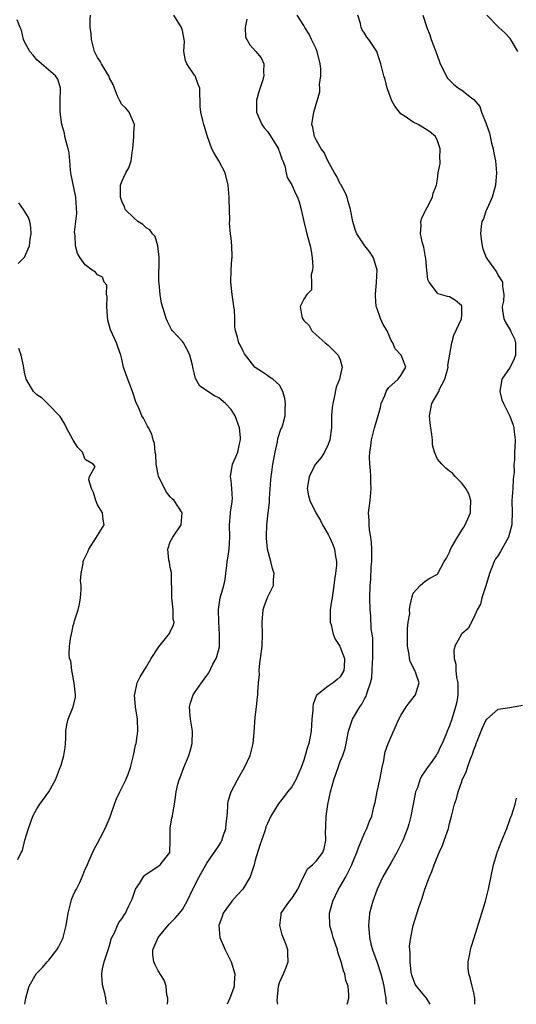
# Model space of a CAD drawing. Units: inches. Extents: x 2553000 to 2556000, y 1527000 to 1530000.
# Drawn here: x 2555488 to 2555570, y 1527000 to 1527162 of the extents above; entities that cross this region are included whole.
import ezdxf

# ---------------------------------------------------------------- set-up
doc = ezdxf.new("R2010")
doc.units = ezdxf.units.IN
doc.header["$MEASUREMENT"] = 0
doc.layers.add('LD25531527_2ft', color=123, linetype='Continuous')

msp = doc.modelspace()

# ---------------------------------------------------------------- linework, layer by layer
at = {"layer": 'LD25531527_2ft'}
for points, elevation in [([(2555502.52, 1527000), (2555502.44, 1527000.44), (2555502.39, 1527001), (2555502.22, 1527001.78), (2555501.9, 1527003), (2555501.8, 1527003.8), (2555501.7, 1527005), (2555501.85, 1527005.85), (2555502.13, 1527007), (2555502.67, 1527008.67), (2555502.79, 1527009), (2555503, 1527009.68), (2555503.27, 1527010.73), (2555503.38, 1527011), (2555503.79, 1527011.79), (2555504.28, 1527013), (2555504.52, 1527013.48), (2555505, 1527014.09), (2555505.35, 1527014.65), (2555505.61, 1527015), (2555506.13, 1527016.13), (2555506.57, 1527017), (2555506.7, 1527017.3), (2555507.21, 1527018.79), (2555507.29, 1527019), (2555507.9, 1527019.9), (2555508.58, 1527021), (2555508.76, 1527021.24), (2555509, 1527021.44), (2555510.28, 1527022.28), (2555511.31, 1527023), (2555512.92, 1527025), (2555512.94, 1527025.06), (2555512.98, 1527027), (2555512.97, 1527029.03), (2555513.26, 1527030.74), (2555513.34, 1527031), (2555513.43, 1527031.43), (2555513.71, 1527033), (2555513.86, 1527034.14), (2555513.96, 1527035), (2555514.26, 1527036.26), (2555514.46, 1527037), (2555514.62, 1527037.38), (2555515.22, 1527039), (2555516.06, 1527041), (2555516.27, 1527041.73), (2555516.61, 1527043), (2555516.63, 1527045), (2555516.3, 1527047), (2555516.21, 1527048.21), (2555516.14, 1527049), (2555516.33, 1527049.67), (2555516.75, 1527051), (2555517, 1527051.33), (2555518.15, 1527053), (2555519, 1527054.16), (2555519.35, 1527054.65), (2555520.03, 1527056.03), (2555520.56, 1527057), (2555520.69, 1527057.31), (2555521.08, 1527058.92), (2555521.12, 1527061), (2555520.99, 1527063), (2555520.92, 1527065.08), (2555521.21, 1527067), (2555521.8, 1527069), (2555522.02, 1527069.99), (2555522.16, 1527071), (2555522.29, 1527072.29), (2555522.39, 1527073), (2555522.49, 1527073.51), (2555522.72, 1527075), (2555522.83, 1527077), (2555522.73, 1527079), (2555522.89, 1527080.89), (2555522.89, 1527081.11), (2555523.17, 1527082.83), (2555523.21, 1527083), (2555523.22, 1527083.22), (2555523.14, 1527085), (2555523, 1527086.32), (2555522.91, 1527087), (2555523.26, 1527089), (2555523.8, 1527090.2), (2555524.1, 1527091), (2555524.38, 1527092.38), (2555524.57, 1527093), (2555524.57, 1527093.43), (2555524.41, 1527095), (2555523.71, 1527097), (2555523, 1527098.03), (2555522.09, 1527099), (2555521, 1527099.95), (2555520.27, 1527100.27), (2555517.88, 1527101.88), (2555517.13, 1527103.13), (2555517, 1527103.84), (2555516.75, 1527104.75), (2555516.73, 1527105), (2555516.67, 1527105.33), (2555516.24, 1527107), (2555515.82, 1527107.82), (2555515.16, 1527109), (2555515, 1527109.25), (2555513.34, 1527111), (2555513.21, 1527111.21), (2555513, 1527111.67), (2555512.52, 1527112.52), (2555512.34, 1527113), (2555512.07, 1527113.93), (2555511.56, 1527115.56), (2555511.31, 1527117), (2555511.18, 1527118.82), (2555511.12, 1527119.12), (2555511.15, 1527123.15), (2555510.97, 1527124.97), (2555510.51, 1527126.51), (2555510.06, 1527127), (2555509.64, 1527127.64), (2555509, 1527127.97), (2555508.49, 1527128.49), (2555507.67, 1527129), (2555507, 1527129.59), (2555505.59, 1527131), (2555505.44, 1527131.44), (2555505, 1527132.36), (2555504.83, 1527132.83), (2555504.79, 1527133), (2555504.78, 1527133.22), (2555504.82, 1527135), (2555505, 1527135.62), (2555505.66, 1527137), (2555506.15, 1527137.85), (2555506.56, 1527139), (2555506.77, 1527140.77), (2555506.83, 1527141), (2555506.98, 1527143), (2555507, 1527143.63), (2555507.09, 1527145), (2555506.24, 1527147), (2555505.69, 1527147.69), (2555505, 1527148.29), (2555504.62, 1527149), (2555504.32, 1527149.68), (2555503.79, 1527151), (2555503.58, 1527151.58), (2555503, 1527152.64), (2555502.92, 1527152.92), (2555502.89, 1527153), (2555502.66, 1527153.34), (2555501.69, 1527155), (2555501.42, 1527155.42), (2555501, 1527156.02), (2555500.69, 1527156.69), (2555500.51, 1527157), (2555500.33, 1527157.67), (2555500, 1527159), (2555499.94, 1527159.94), (2555499.8, 1527161), (2555499.8, 1527162.2), (2555499.86, 1527163)], 8550), ([(2555512.52, 1527000), (2555512.6, 1527000.6), (2555512.59, 1527001), (2555512.45, 1527001.55), (2555512.33, 1527003), (2555511.98, 1527003.98), (2555511, 1527005.53), (2555510.5, 1527006.5), (2555510.3, 1527007), (2555510.13, 1527008.13), (2555510.13, 1527009), (2555510.98, 1527011), (2555512.81, 1527013.19), (2555513.8, 1527014.2), (2555514.51, 1527015), (2555515, 1527015.65), (2555515.76, 1527017), (2555516.69, 1527019), (2555517.73, 1527021), (2555519, 1527023.28), (2555521, 1527026.09), (2555521.35, 1527026.65), (2555521.48, 1527027), (2555521.7, 1527027.7), (2555522.15, 1527029), (2555522.21, 1527029.79), (2555522.36, 1527031), (2555522.5, 1527032.5), (2555522.48, 1527033), (2555522.53, 1527033.47), (2555523, 1527035), (2555524.05, 1527037), (2555524.41, 1527037.59), (2555525.22, 1527039), (2555526.16, 1527041), (2555526.65, 1527043), (2555526.81, 1527044.81), (2555527, 1527047.32), (2555527.21, 1527049), (2555527.36, 1527050.64), (2555527.41, 1527051), (2555527.41, 1527051.41), (2555527.52, 1527053), (2555527.67, 1527054.33), (2555527.66, 1527055), (2555527.71, 1527055.71), (2555527.88, 1527057), (2555528.12, 1527059), (2555528.19, 1527061), (2555528.12, 1527063), (2555528.29, 1527065), (2555528.45, 1527065.55), (2555529, 1527067.02), (2555529.98, 1527069), (2555530.01, 1527070.01), (2555530.12, 1527071), (2555529.84, 1527071.84), (2555529.58, 1527073), (2555529.02, 1527075.02), (2555528.84, 1527076.84), (2555528.86, 1527077.14), (2555528.88, 1527079), (2555529.11, 1527081), (2555529.33, 1527082.67), (2555529.36, 1527083.36), (2555529.55, 1527086.45), (2555529.59, 1527087), (2555529.71, 1527087.71), (2555529.88, 1527089), (2555530.11, 1527090.11), (2555530.27, 1527091), (2555530.67, 1527092.67), (2555530.73, 1527093.27), (2555531.23, 1527094.77), (2555531.36, 1527095), (2555531.52, 1527095.52), (2555531.91, 1527097), (2555531.9, 1527098.1), (2555531.97, 1527099), (2555531.85, 1527099.85), (2555531.52, 1527101), (2555531, 1527102.06), (2555529.91, 1527103), (2555529.35, 1527103.35), (2555529, 1527103.62), (2555528.16, 1527104.16), (2555527, 1527104.95), (2555526.95, 1527105), (2555525.21, 1527107.21), (2555525, 1527107.62), (2555524.55, 1527108.55), (2555524.29, 1527109), (2555524.05, 1527109.95), (2555523.72, 1527111), (2555523.63, 1527111.63), (2555523.61, 1527113), (2555523.56, 1527114.44), (2555523.49, 1527115), (2555523.41, 1527115.41), (2555523.2, 1527117), (2555522.99, 1527119), (2555523.02, 1527121), (2555523.14, 1527122.86), (2555523.17, 1527123), (2555523.17, 1527123.17), (2555523.13, 1527125), (2555523, 1527126.24), (2555522.9, 1527127), (2555522.74, 1527128.74), (2555522.79, 1527129.21), (2555522.68, 1527132.68), (2555522.69, 1527133), (2555522.52, 1527135), (2555522.01, 1527137), (2555521, 1527139), (2555520.24, 1527140.24), (2555519.85, 1527141), (2555519.1, 1527143), (2555519, 1527143.32), (2555518.64, 1527144.64), (2555518.53, 1527145), (2555518.35, 1527145.65), (2555518.01, 1527147), (2555517.93, 1527147.93), (2555517.92, 1527149), (2555517.84, 1527149.84), (2555517.84, 1527151), (2555517.58, 1527151.58), (2555517.08, 1527153), (2555517, 1527153.14), (2555515.74, 1527155), (2555515.53, 1527155.53), (2555515.23, 1527157), (2555515.32, 1527158.68), (2555515.29, 1527159), (2555515, 1527160.49), (2555514.87, 1527161), (2555513.58, 1527163)], 8548), ([(2555525.63, 1527162.37), (2555525.35, 1527161), (2555525.39, 1527159.39), (2555525.6, 1527159), (2555526.12, 1527158.12), (2555527.11, 1527157), (2555527.95, 1527155.95), (2555528.39, 1527155), (2555528.33, 1527153.67), (2555528.43, 1527153), (2555528.21, 1527152.21), (2555527.6, 1527150.4), (2555527.19, 1527149), (2555527.2, 1527147), (2555528.07, 1527145), (2555528.45, 1527144.45), (2555529, 1527143.83), (2555529.36, 1527143.36), (2555530.8, 1527141), (2555530.84, 1527140.84), (2555531, 1527140.47), (2555531.35, 1527139.35), (2555531.52, 1527139), (2555531.84, 1527138.16), (2555532.07, 1527137), (2555532.26, 1527136.26), (2555533, 1527135.03), (2555533.63, 1527133.63), (2555533.94, 1527133), (2555534.22, 1527132.22), (2555534.53, 1527131), (2555534.97, 1527129), (2555535.4, 1527127.4), (2555535.64, 1527126.36), (2555536.03, 1527125), (2555536.18, 1527124.18), (2555536.36, 1527123), (2555536.47, 1527121.53), (2555536.44, 1527121), (2555536.2, 1527120.2), (2555536.27, 1527119), (2555536.25, 1527117.75), (2555535.47, 1527117), (2555535, 1527116.19), (2555534.38, 1527115), (2555534.66, 1527113.34), (2555534.75, 1527113), (2555534.88, 1527112.88), (2555535, 1527112.69), (2555535.89, 1527111.89), (2555536.3, 1527111), (2555537, 1527110.33), (2555538.5, 1527109), (2555539, 1527108.6), (2555540.66, 1527107), (2555541, 1527106.19), (2555541.31, 1527105), (2555541, 1527103.56), (2555540.86, 1527103), (2555540.31, 1527101.69), (2555540, 1527100), (2555539.75, 1527099), (2555539.65, 1527098.35), (2555539.58, 1527097), (2555539.58, 1527095.58), (2555539.54, 1527095), (2555539.29, 1527093), (2555539, 1527092.23), (2555538.41, 1527091), (2555537.86, 1527090.14), (2555536.9, 1527089), (2555535.85, 1527087), (2555535.76, 1527086.24), (2555535.57, 1527085), (2555535.78, 1527083.78), (2555535.98, 1527083), (2555536.96, 1527081), (2555537.72, 1527079.72), (2555538.08, 1527079), (2555539, 1527077.4), (2555539.21, 1527077), (2555539.77, 1527075.77), (2555540.06, 1527075), (2555540.19, 1527073.81), (2555540.35, 1527073), (2555540.35, 1527072.35), (2555540.22, 1527071), (2555540.04, 1527069.96), (2555539.95, 1527069), (2555539.64, 1527067), (2555539.57, 1527066.43), (2555539.36, 1527065), (2555539.33, 1527063.33), (2555539.34, 1527063), (2555539.49, 1527062.51), (2555539.83, 1527061), (2555540.16, 1527060.16), (2555540.93, 1527059), (2555541, 1527058.86), (2555541.72, 1527057), (2555541.63, 1527055.63), (2555541.57, 1527055), (2555541, 1527053.98), (2555540.49, 1527053.51), (2555539.85, 1527053), (2555539, 1527052.44), (2555537.17, 1527051), (2555537.08, 1527050.92), (2555536.54, 1527049.46), (2555536.5, 1527049), (2555536.5, 1527048.5), (2555536.34, 1527047), (2555536.2, 1527045), (2555535.82, 1527043), (2555535.61, 1527042.39), (2555535.23, 1527041), (2555535, 1527040.23), (2555534.56, 1527039), (2555534.16, 1527038.16), (2555533.66, 1527037), (2555533, 1527035.83), (2555532.29, 1527035), (2555531.73, 1527034.27), (2555530.78, 1527033), (2555529.56, 1527031), (2555529, 1527029.82), (2555528.76, 1527029.24), (2555528.55, 1527028.55), (2555527.77, 1527026.23), (2555527, 1527023.73), (2555526.8, 1527023), (2555526.14, 1527021), (2555524.95, 1527019), (2555524.04, 1527017.96), (2555523.11, 1527017), (2555523, 1527016.86), (2555521.73, 1527015), (2555521.55, 1527014.45), (2555521.01, 1527013), (2555521.17, 1527011), (2555522.01, 1527009), (2555523.02, 1527007.02), (2555523.63, 1527005), (2555523.53, 1527003.53), (2555523.52, 1527003), (2555523.4, 1527002.6), (2555522.79, 1527001), (2555522.39, 1527000)], 8546), ([(2555530.69, 1527000), (2555530.63, 1527000.63), (2555530.84, 1527003), (2555531, 1527003.57), (2555531.66, 1527005), (2555532.05, 1527005.95), (2555532.43, 1527007), (2555532.35, 1527008.35), (2555532.35, 1527009), (2555532.02, 1527009.98), (2555531.44, 1527011.44), (2555531.03, 1527013), (2555531.27, 1527014.73), (2555531.28, 1527015), (2555532.61, 1527017), (2555533, 1527017.46), (2555533.64, 1527018.36), (2555534.01, 1527019), (2555534.95, 1527021), (2555535.63, 1527022.37), (2555536.41, 1527023), (2555537, 1527023.58), (2555538.1, 1527025), (2555538.32, 1527025.68), (2555538.63, 1527027), (2555538.58, 1527028.58), (2555538.6, 1527029), (2555538.64, 1527029.36), (2555538.66, 1527031), (2555538.93, 1527032.93), (2555539.38, 1527035), (2555539.93, 1527037), (2555540.63, 1527039), (2555541, 1527040.01), (2555541.41, 1527041), (2555541.82, 1527042.18), (2555541.95, 1527043), (2555542.34, 1527045), (2555543, 1527047), (2555544.2, 1527049), (2555544.56, 1527049.44), (2555545, 1527050.36), (2555545.24, 1527050.76), (2555545.32, 1527051), (2555545.41, 1527051.41), (2555545.99, 1527053), (2555546.2, 1527053.8), (2555546.27, 1527055), (2555546.32, 1527056.32), (2555546.38, 1527057), (2555546.34, 1527057.66), (2555546.38, 1527059), (2555546.38, 1527060.38), (2555546.26, 1527061), (2555546.11, 1527061.89), (2555546.02, 1527064.02), (2555545.93, 1527065), (2555545.88, 1527067), (2555545.93, 1527069), (2555546.02, 1527069.98), (2555546.09, 1527072.09), (2555546.18, 1527073), (2555546.22, 1527073.78), (2555546.22, 1527075), (2555546.13, 1527076.13), (2555546.05, 1527077), (2555545.83, 1527078.17), (2555545.73, 1527079), (2555545.73, 1527079.73), (2555545.66, 1527081), (2555545.91, 1527083), (2555546.08, 1527085), (2555546.02, 1527085.98), (2555546.02, 1527087), (2555545.98, 1527087.98), (2555545.84, 1527089), (2555545.8, 1527090.2), (2555545.84, 1527091), (2555546.01, 1527092.01), (2555546.14, 1527093), (2555546.66, 1527095), (2555547, 1527096.26), (2555547.65, 1527098.35), (2555547.75, 1527099), (2555548.33, 1527100.33), (2555548.58, 1527101), (2555548.71, 1527101.29), (2555549, 1527101.65), (2555550.53, 1527103), (2555551, 1527103.63), (2555551.78, 1527105), (2555551.03, 1527107), (2555550.03, 1527108.03), (2555549.68, 1527109), (2555549.39, 1527109.39), (2555549, 1527110.35), (2555548.7, 1527111), (2555548.05, 1527112.05), (2555547.65, 1527113), (2555547, 1527114.76), (2555546.93, 1527115), (2555546.78, 1527116.78), (2555546.79, 1527117), (2555546.95, 1527119), (2555547.05, 1527121), (2555546.48, 1527123), (2555545.91, 1527123.91), (2555545.05, 1527125), (2555543.7, 1527127), (2555543.5, 1527127.5), (2555543.08, 1527129), (2555542.69, 1527131), (2555542.32, 1527132.32), (2555542.11, 1527133), (2555541.79, 1527133.79), (2555541.08, 1527135.08), (2555541, 1527135.19), (2555540.42, 1527136.42), (2555540.07, 1527137), (2555538.94, 1527139), (2555538.36, 1527140.36), (2555537.86, 1527141), (2555537, 1527142.47), (2555536.74, 1527143), (2555536.49, 1527144.49), (2555536.34, 1527145), (2555536.62, 1527147), (2555537.61, 1527150.39), (2555537.62, 1527151), (2555537.6, 1527151.6), (2555537.79, 1527153), (2555537.78, 1527154.22), (2555537.69, 1527155), (2555537.2, 1527157), (2555537, 1527157.47), (2555536.25, 1527159), (2555535.89, 1527159.89), (2555535.15, 1527161), (2555535, 1527161.31), (2555533.87, 1527163)], 8544), ([(2555542.15, 1527000), (2555542.2, 1527000.2), (2555542.41, 1527001), (2555542.42, 1527001.58), (2555542.28, 1527003), (2555541.94, 1527003.94), (2555541.73, 1527005), (2555541.53, 1527005.53), (2555541.13, 1527007), (2555540.61, 1527008.61), (2555540.52, 1527009), (2555539.83, 1527011), (2555539.68, 1527011.68), (2555539.28, 1527013), (2555539.24, 1527015), (2555539.77, 1527017), (2555540.73, 1527019), (2555541, 1527019.4), (2555541.9, 1527021), (2555542.88, 1527023), (2555543, 1527023.31), (2555543.73, 1527025), (2555544.04, 1527025.96), (2555544.52, 1527027), (2555545, 1527028.21), (2555545.38, 1527029), (2555545.82, 1527030.18), (2555546.17, 1527031), (2555546.55, 1527032.55), (2555546.75, 1527033.25), (2555547.08, 1527035.08), (2555547.51, 1527037), (2555547.9, 1527039), (2555548.16, 1527040.16), (2555548.29, 1527041), (2555548.41, 1527041.59), (2555548.89, 1527043), (2555550.67, 1527047), (2555551, 1527047.62), (2555551.87, 1527049), (2555552.32, 1527049.68), (2555553.4, 1527051), (2555553.54, 1527051.54), (2555553.98, 1527053), (2555553.44, 1527054.56), (2555553.26, 1527055), (2555553.17, 1527055.17), (2555553, 1527055.56), (2555552.52, 1527056.52), (2555552.38, 1527057), (2555552.33, 1527057.67), (2555552.07, 1527059), (2555552.07, 1527061), (2555552.06, 1527061.94), (2555552.19, 1527063), (2555552.43, 1527064.43), (2555552.42, 1527065), (2555552.47, 1527065.53), (2555552.79, 1527067), (2555553, 1527067.74), (2555554.15, 1527069), (2555554.59, 1527069.41), (2555555, 1527069.75), (2555555.75, 1527070.25), (2555557, 1527070.9), (2555557.08, 1527071), (2555558.09, 1527073), (2555558.47, 1527073.53), (2555559, 1527074.5), (2555559.18, 1527075), (2555559.39, 1527075.39), (2555560.31, 1527077), (2555560.6, 1527077.4), (2555561, 1527078.12), (2555561.37, 1527078.63), (2555561.59, 1527079), (2555561.99, 1527079.99), (2555562.45, 1527081), (2555562.43, 1527081.57), (2555562.5, 1527083), (2555562.15, 1527084.15), (2555561.66, 1527085), (2555561, 1527085.88), (2555559.91, 1527087), (2555559.51, 1527087.51), (2555559, 1527087.86), (2555558.37, 1527088.37), (2555557.71, 1527089), (2555557, 1527089.82), (2555556.5, 1527091), (2555556.18, 1527092.18), (2555556.18, 1527093), (2555556.08, 1527093.92), (2555555.9, 1527095), (2555555.83, 1527095.83), (2555555.7, 1527097), (2555556.1, 1527099), (2555557.21, 1527101), (2555557.37, 1527101.37), (2555558.23, 1527103), (2555558.75, 1527105), (2555558.74, 1527105.26), (2555559.38, 1527109), (2555559.72, 1527110.28), (2555560.96, 1527112.96), (2555561, 1527113.64), (2555561.03, 1527115), (2555561, 1527115.08), (2555559.97, 1527115.97), (2555559, 1527116.6), (2555558.64, 1527116.64), (2555557.52, 1527117), (2555557.09, 1527117.09), (2555557, 1527117.18), (2555555.66, 1527119), (2555555.44, 1527119.44), (2555555.25, 1527121), (2555555.09, 1527122.91), (2555555, 1527123.43), (2555554.75, 1527124.75), (2555554.54, 1527125.46), (2555554.21, 1527127), (2555554.32, 1527128.32), (2555554.27, 1527129), (2555554.43, 1527129.57), (2555555, 1527130.71), (2555555.08, 1527130.92), (2555555.31, 1527131.31), (2555556.17, 1527133), (2555556.3, 1527133.7), (2555556.84, 1527135), (2555557, 1527135.97), (2555557.15, 1527137), (2555557.44, 1527138.56), (2555557.46, 1527139), (2555557.41, 1527139.41), (2555557.48, 1527141), (2555557, 1527142.28), (2555556.66, 1527143), (2555555.77, 1527143.77), (2555555, 1527144.3), (2555553.81, 1527145), (2555553, 1527145.4), (2555551.71, 1527146.29), (2555551, 1527146.74), (2555550.73, 1527147), (2555550, 1527148), (2555549.43, 1527149), (2555549.31, 1527149.31), (2555549, 1527150.29), (2555548.74, 1527151), (2555548.38, 1527152.38), (2555548.2, 1527153), (2555547.68, 1527155), (2555547.5, 1527155.5), (2555547.03, 1527157), (2555545.7, 1527159), (2555545.38, 1527159.38), (2555545, 1527160.02), (2555544.59, 1527160.59), (2555544.45, 1527161), (2555544.34, 1527161.66), (2555543.87, 1527163)], 8542), ([(2555554.59, 1527163), (2555555.23, 1527161), (2555555.75, 1527159.75), (2555555.99, 1527159), (2555556.75, 1527157), (2555557.34, 1527155.34), (2555557.47, 1527155), (2555557.97, 1527154.04), (2555558.43, 1527153), (2555558.65, 1527152.65), (2555559.66, 1527151.66), (2555560.49, 1527151), (2555561, 1527150.64), (2555562.62, 1527149.38), (2555563, 1527149.11), (2555563.98, 1527147.98), (2555564.28, 1527147), (2555565, 1527145.24), (2555565.56, 1527143.56), (2555565.71, 1527143), (2555565.92, 1527141.92), (2555566.19, 1527141), (2555566.28, 1527140.28), (2555566.56, 1527139), (2555566.74, 1527137), (2555566.59, 1527135), (2555566.4, 1527134.4), (2555566.02, 1527133), (2555565.17, 1527131.17), (2555565.11, 1527131), (2555565.09, 1527130.91), (2555565, 1527130.7), (2555564.57, 1527129.43), (2555564.33, 1527129), (2555564.23, 1527128.23), (2555564.12, 1527127), (2555564.28, 1527125.72), (2555564.35, 1527125), (2555564.49, 1527124.49), (2555565.05, 1527123.05), (2555565.27, 1527122.73), (2555566.5, 1527121), (2555566.72, 1527120.73), (2555567, 1527120.08), (2555567.43, 1527119.43), (2555567.7, 1527119), (2555567.71, 1527118.29), (2555567.93, 1527117), (2555567.88, 1527115.88), (2555567.67, 1527115), (2555567.72, 1527114.28), (2555567.93, 1527113), (2555568.28, 1527112.28), (2555569.04, 1527111.04), (2555569.05, 1527111), (2555569.69, 1527109.69), (2555569.84, 1527109), (2555569.84, 1527107), (2555569.63, 1527106.37), (2555569, 1527105), (2555567.61, 1527103), (2555567.26, 1527101), (2555567.63, 1527099.63), (2555567.86, 1527099), (2555568.94, 1527096.94), (2555569.46, 1527095.46), (2555569.6, 1527095), (2555569.65, 1527094.35), (2555569.79, 1527093), (2555569.74, 1527091.74), (2555569.67, 1527091), (2555569.67, 1527089.67), (2555569.59, 1527089), (2555569.62, 1527087.62), (2555569.55, 1527087), (2555569.48, 1527086.52), (2555569.41, 1527085), (2555569.28, 1527083), (2555569.3, 1527081), (2555569.27, 1527079.27), (2555569.28, 1527079), (2555568.73, 1527077), (2555567.63, 1527075), (2555567.4, 1527074.6), (2555567, 1527073.97), (2555566.59, 1527073.41), (2555566.37, 1527073), (2555565.97, 1527071.97), (2555565.56, 1527071), (2555565, 1527068.95), (2555564.34, 1527067), (2555564.08, 1527065.92), (2555563.55, 1527065), (2555563, 1527063.74), (2555562.08, 1527061.92), (2555561, 1527061.05), (2555560.96, 1527061), (2555559.86, 1527059), (2555559.7, 1527058.3), (2555559.75, 1527057), (2555560.04, 1527056.04), (2555560.06, 1527055), (2555560.17, 1527053.83), (2555560.35, 1527053), (2555560.36, 1527051), (2555560.18, 1527049.82), (2555559.99, 1527049), (2555559.36, 1527047), (2555559, 1527045.89), (2555558.62, 1527045), (2555558.39, 1527044.39), (2555557.8, 1527043), (2555557.52, 1527042.48), (2555557, 1527041.36), (2555556.85, 1527041.15), (2555556.77, 1527041), (2555556.25, 1527040.25), (2555555.2, 1527038.8), (2555555, 1527038.46), (2555554.4, 1527037.6), (2555554.13, 1527037), (2555553.7, 1527035.7), (2555553.41, 1527035), (2555553.32, 1527034.68), (2555552.63, 1527031), (2555552.29, 1527029.71), (2555552.07, 1527029), (2555551.31, 1527027), (2555551.22, 1527026.78), (2555550.56, 1527025.44), (2555550.32, 1527025), (2555549.37, 1527023.37), (2555548.03, 1527021), (2555547.09, 1527019), (2555546.34, 1527017), (2555545.83, 1527015), (2555545.73, 1527014.27), (2555545.63, 1527013), (2555545.78, 1527011.78), (2555545.8, 1527011), (2555546.05, 1527009.95), (2555546.31, 1527009), (2555547.03, 1527007.03), (2555547.7, 1527005), (2555547.98, 1527003.98), (2555548.18, 1527003), (2555548.42, 1527001.58), (2555548.51, 1527001), (2555548.53, 1527000.53), (2555548.63, 1527000)], 8540), ([(2555570.24, 1527157), (2555569.27, 1527158.73), (2555569, 1527159.16), (2555568.1, 1527160.1), (2555567.13, 1527161), (2555565.16, 1527163)], 8538), ([(2555489.04, 1527000), (2555489.21, 1527001), (2555489.57, 1527002.43), (2555489.75, 1527003), (2555490.9, 1527005), (2555491.95, 1527006.05), (2555492.74, 1527007), (2555493, 1527007.27), (2555494.29, 1527009), (2555494.56, 1527009.44), (2555495.24, 1527010.76), (2555495.35, 1527011), (2555495.45, 1527011.45), (2555495.87, 1527013), (2555496.16, 1527015), (2555496.56, 1527016.56), (2555496.65, 1527017), (2555496.73, 1527017.27), (2555497, 1527017.94), (2555497.33, 1527018.67), (2555497.54, 1527019), (2555498.08, 1527020.08), (2555498.5, 1527021), (2555498.63, 1527021.37), (2555499, 1527022.27), (2555499.23, 1527022.77), (2555499.57, 1527023.57), (2555500.45, 1527025.55), (2555501, 1527026.53), (2555501.48, 1527027.48), (2555502.29, 1527029), (2555503.12, 1527030.88), (2555503.22, 1527031.22), (2555503.82, 1527033), (2555504.14, 1527033.87), (2555504.66, 1527035), (2555505.7, 1527037), (2555506.08, 1527037.92), (2555506.47, 1527039), (2555506.96, 1527041), (2555507.29, 1527042.71), (2555507.36, 1527043), (2555507.65, 1527045), (2555507.58, 1527047), (2555507.26, 1527049), (2555507.08, 1527050.92), (2555507.09, 1527051), (2555507.13, 1527051.13), (2555507.54, 1527053), (2555508.01, 1527053.99), (2555509, 1527055.56), (2555509.84, 1527057), (2555511.09, 1527058.91), (2555512.87, 1527061.13), (2555513, 1527061.44), (2555513.54, 1527062.46), (2555513.61, 1527063), (2555513.49, 1527063.49), (2555513.48, 1527065), (2555513.23, 1527067), (2555513.25, 1527067.25), (2555513.18, 1527070.82), (2555513.2, 1527071), (2555513.18, 1527071.18), (2555513, 1527071.99), (2555512.85, 1527072.85), (2555512.78, 1527073.22), (2555512.61, 1527075), (2555513, 1527076.19), (2555513.4, 1527077), (2555514.78, 1527079), (2555514.96, 1527081), (2555513.64, 1527083), (2555513.3, 1527083.3), (2555513, 1527083.61), (2555512.38, 1527084.38), (2555511.07, 1527087), (2555511, 1527087.29), (2555510.67, 1527089), (2555510.6, 1527090.6), (2555510.51, 1527091), (2555510.41, 1527092.41), (2555510.18, 1527093), (2555509.97, 1527093.97), (2555509.39, 1527095), (2555509.27, 1527095.27), (2555509, 1527095.69), (2555508.6, 1527096.6), (2555508.33, 1527097), (2555507.87, 1527098.13), (2555507.31, 1527099.31), (2555506.78, 1527101), (2555505.72, 1527103.72), (2555505.29, 1527105), (2555505, 1527106.33), (2555504.83, 1527107), (2555504.36, 1527108.36), (2555504.12, 1527109), (2555503.14, 1527111.14), (2555502.72, 1527112.72), (2555502.66, 1527113.34), (2555502.56, 1527115), (2555502.62, 1527116.62), (2555502.49, 1527117), (2555502.52, 1527118.52), (2555502.11, 1527119), (2555501.85, 1527119.85), (2555501, 1527120.23), (2555500.68, 1527120.68), (2555500.13, 1527121), (2555499, 1527121.86), (2555498.17, 1527123), (2555497.73, 1527123.73), (2555497.38, 1527125), (2555497.35, 1527126.65), (2555497.25, 1527127), (2555497.22, 1527127.22), (2555497.44, 1527129), (2555497.6, 1527130.4), (2555497.44, 1527133), (2555496.69, 1527136.69), (2555496.61, 1527137), (2555496.56, 1527137.44), (2555496.45, 1527139), (2555496.32, 1527140.32), (2555496.2, 1527141), (2555495.83, 1527142.17), (2555495.65, 1527143), (2555495.57, 1527143.57), (2555495.13, 1527145), (2555494.88, 1527147), (2555494.87, 1527148.87), (2555494.94, 1527151), (2555494.45, 1527152.45), (2555494.11, 1527153), (2555491.78, 1527155), (2555491.37, 1527155.37), (2555491, 1527155.64), (2555490.42, 1527156.42), (2555489.84, 1527157), (2555489, 1527158.6), (2555488.82, 1527159), (2555488.51, 1527160.51), (2555488.27, 1527161), (2555487.76, 1527162.24)], 8552), ([(2555487.92, 1527122.08), (2555488.88, 1527123), (2555489, 1527123.14), (2555489.8, 1527125), (2555489.93, 1527126.07), (2555490.09, 1527127), (2555490.05, 1527128.05), (2555489.84, 1527129), (2555489.66, 1527129.66), (2555488.8, 1527131), (2555488.07, 1527132.07)], 8554), ([(2555487.89, 1527023.89), (2555488.42, 1527025), (2555488.64, 1527025.36), (2555489.06, 1527027.06), (2555489.62, 1527029), (2555490.34, 1527031), (2555491, 1527032.2), (2555491.53, 1527033), (2555492.99, 1527035), (2555494.11, 1527037), (2555494.73, 1527038.73), (2555495, 1527039.42), (2555495.47, 1527041), (2555495.68, 1527042.32), (2555495.75, 1527043), (2555495.8, 1527043.8), (2555495.81, 1527045), (2555495.96, 1527046.04), (2555496.19, 1527047), (2555497.01, 1527049), (2555497.37, 1527050.63), (2555497.4, 1527051), (2555497.19, 1527053), (2555496.77, 1527055), (2555496.59, 1527056.59), (2555496.42, 1527057), (2555496.36, 1527057.64), (2555496.39, 1527059), (2555496.61, 1527060.61), (2555496.7, 1527061), (2555496.79, 1527061.21), (2555497, 1527062.45), (2555497.15, 1527062.85), (2555497.15, 1527063), (2555497.2, 1527063.2), (2555497.81, 1527065), (2555498.06, 1527065.94), (2555498.23, 1527067), (2555498.3, 1527068.3), (2555498.3, 1527069), (2555498.21, 1527069.79), (2555498.3, 1527071), (2555498.67, 1527072.67), (2555498.67, 1527073), (2555498.74, 1527073.26), (2555499.43, 1527074.57), (2555499.6, 1527075), (2555500.85, 1527077), (2555501, 1527077.28), (2555502.1, 1527079), (2555501.92, 1527079.92), (2555501.84, 1527081), (2555501, 1527082.32), (2555500.72, 1527083), (2555500.33, 1527084.33), (2555500.01, 1527085), (2555499.58, 1527086.42), (2555499.71, 1527087), (2555500.62, 1527088.62), (2555500.27, 1527089), (2555499, 1527089.76), (2555498.53, 1527091), (2555497.77, 1527091.77), (2555497, 1527092.99), (2555495.9, 1527095), (2555495.62, 1527095.62), (2555495, 1527096.59), (2555494.86, 1527096.86), (2555494.75, 1527097), (2555493, 1527098.78), (2555491.88, 1527099.88), (2555491, 1527100.46), (2555490.44, 1527101), (2555489.25, 1527103), (2555489.22, 1527103.22), (2555489, 1527104.2), (2555488.88, 1527104.88), (2555488.8, 1527105.2), (2555488.44, 1527107), (2555488.07, 1527108.07)], 8554), ([(2555555.8, 1527000), (2555555.21, 1527001), (2555553.54, 1527003), (2555553.34, 1527003.34), (2555553, 1527004.19), (2555552.8, 1527004.8), (2555552.7, 1527005.3), (2555552.5, 1527007), (2555552.51, 1527008.51), (2555552.44, 1527009), (2555552.42, 1527009.58), (2555552.6, 1527011), (2555553.03, 1527013), (2555553.96, 1527015.96), (2555554.49, 1527017.51), (2555554.95, 1527019), (2555555.68, 1527021), (2555556.1, 1527021.9), (2555556.48, 1527023), (2555557.31, 1527025), (2555557.82, 1527026.18), (2555558.13, 1527027), (2555558.8, 1527029), (2555559, 1527029.81), (2555559.34, 1527031), (2555559.84, 1527033), (2555560.13, 1527033.87), (2555560.42, 1527035), (2555561, 1527036.72), (2555561.1, 1527037), (2555561.74, 1527038.26), (2555561.95, 1527039), (2555562.46, 1527040.46), (2555562.79, 1527041.21), (2555563, 1527041.91), (2555563.32, 1527042.68), (2555563.41, 1527043), (2555563.65, 1527043.65), (2555564.44, 1527045.56), (2555565, 1527046.79), (2555565.16, 1527047), (2555567, 1527048.65), (2555568.91, 1527048.91), (2555571, 1527049.32)], 8538), ([(2555563.18, 1527000), (2555563.17, 1527001), (2555563, 1527001.88), (2555562.71, 1527003), (2555562.39, 1527004.39), (2555562.15, 1527005), (2555562.07, 1527005.93), (2555562.06, 1527007), (2555562.33, 1527008.33), (2555562.45, 1527009), (2555562.56, 1527009.44), (2555563.03, 1527010.97), (2555564.33, 1527015), (2555564.9, 1527017), (2555565.39, 1527019), (2555566.25, 1527023), (2555566.78, 1527024.78), (2555566.85, 1527025), (2555567.63, 1527027), (2555568.44, 1527029), (2555569, 1527030.54), (2555569.25, 1527031.25), (2555569.79, 1527033), (2555570.05, 1527033.95)], 8536)]:
    msp.add_lwpolyline(points, dxfattribs=dict(at, elevation=elevation))

doc.saveas('drawing.dxf')
